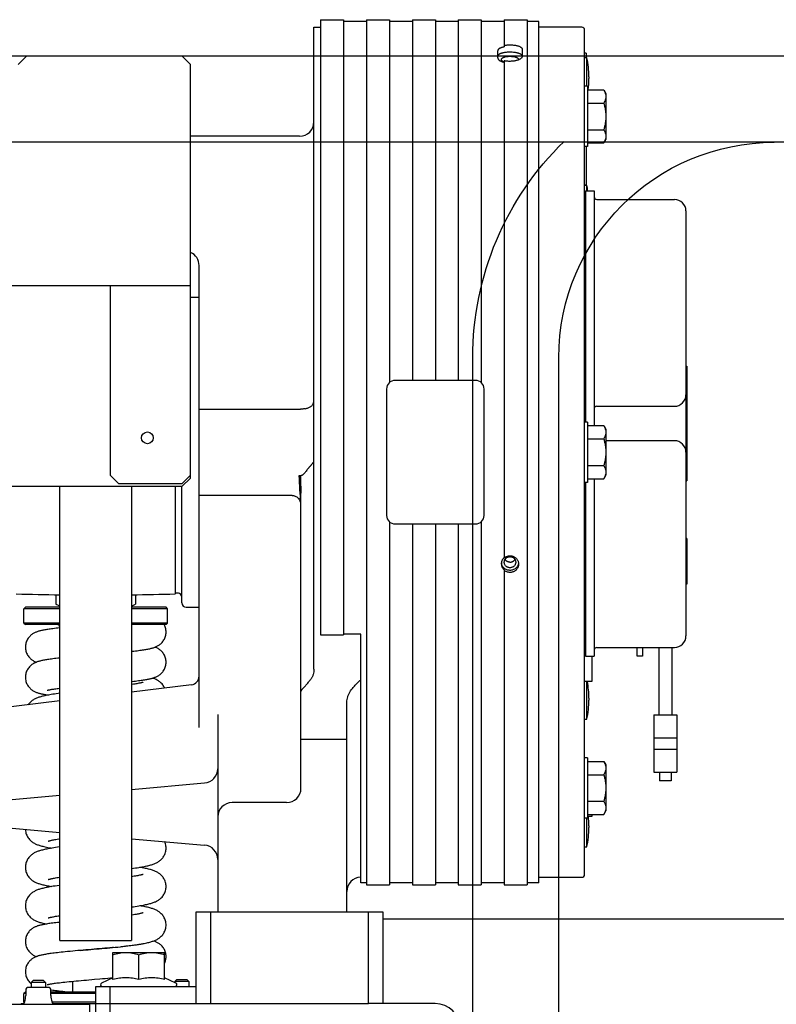
# Model space of a CAD drawing. Units: inches. Extents: x 372 to 6987, y 547 to 5225.
# Drawn here: x 5117 to 5222, y 4404 to 4541 of the extents above; entities that cross this region are included whole.
import ezdxf

# ---------------------------------------------------------------- set-up
doc = ezdxf.new("R2010")
doc.units = ezdxf.units.IN
doc.header["$MEASUREMENT"] = 0

# ---------------------------------------------------------------- blocks, each defined once
blk = doc.blocks.new('2_6T_WOSAF_1300_FR')
for p, q in [((206, 218.93), (206, 442.5)), ((206, 442.5), (208.3, 442.5)), ((208.3, 445.1), (208.3, 230.85)), ((208.3, 445.1), (216.3, 445.1)), ((216.3, 445.1), (216.3, 230.85)), ((224.3, 444.5), (216.3, 444.5)), ((224.3, 445.1), (224.3, 143.9)), ((224.3, 445.1), (232.3, 445.1)), ((232.3, 445.1), (232.3, 318.74)), ((240.3, 444.5), (232.3, 444.5)), ((240.3, 445.1), (240.3, 319.5)), ((240.3, 445.1), (248.3, 445.1)), ((248.3, 445.1), (248.3, 319.5)), ((256.3, 444.5), (248.3, 444.5)), ((256.3, 445.1), (256.3, 319.5)), ((256.3, 445.1), (264.3, 445.1)), ((264.3, 445.1), (264.3, 318.74)), ((272.3, 444.5), (264.3, 444.5)), ((272.3, 445.1), (272.3, 435.6)), ((272.3, 445.1), (280.3, 445.1)), ((280.3, 445.1), (280.3, 143.9)), ((284.3, 444.5), (280.3, 444.5)), ((284.3, 144.5), (284.3, 444.5)), ((299.3, 442.5), (284.3, 442.5)), ((300.3, 147.5), (300.3, 441.5)), ((106, 432.5), (103, 429.5)), ((106, 432.5), (160, 432.5)), ((163, 429.5), (160, 432.5)), ((270.05, 431.81), (270.05, 434.29)), ((278.55, 434.85), (278.55, 432.36)), ((300.8, 433.5), (300.3, 433.5)), ((300.8, 433.5), (300.8, 431.9)), ((163, 285.5), (163, 429.5)), ((272.3, 430.81), (272.3, 257.69)), ((300.3, 431.9), (301.05, 431.9)), ((301.05, 421.91), (301.05, 431.9)), ((301.8, 425.23), (301.8, 424.57)), ((301.3, 421.91), (300.3, 421.91)), ((301.3, 421.91), (301.3, 400.91)), ((301.3, 420.65), (306.99, 420.65)), ((306.99, 420.65), (307.7, 419.41)), ((307.7, 419.41), (307.7, 403.41)), ((301.3, 416.03), (306.99, 416.03)), ((301.3, 406.79), (306.99, 406.79)), ((201, 404.5), (163, 404.5)), ((301.3, 402.18), (306.99, 402.18)), ((306.99, 402.18), (307.7, 403.41)), ((301.3, 400.91), (300.3, 400.91)), ((300.8, 400.91), (300.8, 387.5)), ((300.8, 387.5), (300.3, 387.5)), ((300.3, 387.47), (301.05, 387.47)), ((301.05, 385.5), (301.05, 387.47)), ((300.6, 385.5), (300.6, 305)), ((300.6, 385.5), (303.6, 385.5)), ((303.6, 385.5), (303.6, 303.74)), ((304.6, 382.5), (331.6, 382.5)), ((335.6, 378.5), (335.6, 230.5)), ((300.3, 373.47), (300.6, 373.47)), ((166, 198.61), (166, 359.5)), ((-163, 352.5), (163, 352.5)), ((135, 352.5), (135, 286.5)), ((163, 348.5), (166, 348.5)), ((300.3, 332.5), (300.6, 332.5)), ((335.6, 324.5), (335.9, 324.5)), ((335.9, 324.5), (335.9, 284.5)), ((262.3, 319.5), (234.3, 319.5)), ((231.3, 316.5), (231.3, 272.5)), ((265.3, 272.5), (265.3, 316.5)), ((166, 309.5), (200.37, 309.5)), ((304.6, 310.5), (331.6, 310.5)), ((301.3, 305), (300.3, 305)), ((301.3, 305), (301.3, 284)), ((301.3, 303.74), (306.99, 303.74)), ((306.99, 303.74), (307.7, 302.5)), ((307.7, 302.5), (307.7, 286.5)), ((301.3, 299.12), (306.99, 299.12)), ((331.6, 298.5), (307.7, 298.5)), ((301.3, 289.88), (306.99, 289.88)), ((135, 286.5), (138, 283.5)), ((160, 283.5), (163, 286.5)), ((160, 282.5), (163, 285.5)), ((201.5, 286.29), (200.76, 286.29)), ((201.5, 177.5), (201.5, 286.29)), ((301.3, 285.26), (306.99, 285.26)), ((303.6, 285.26), (303.6, 223.5)), ((306.99, 285.26), (307.7, 286.5)), ((160, 282.5), (-160, 282.5)), ((117.5, 124.5), (117.5, 282.5)), ((160, 283.5), (138, 283.5)), ((142.5, 282.5), (142.5, 124.5)), ((157.66, 282.5), (157.66, 245.18)), ((160, 242), (160, 282.5)), ((301.3, 284), (300.3, 284)), ((300.6, 284), (300.6, 223.5)), ((335.6, 284.5), (335.9, 284.5)), ((166, 279.5), (197.98, 279.5)), ((232.3, 270.26), (232.3, 143.9)), ((234.3, 269.5), (262.3, 269.5)), ((240.3, 269.5), (240.3, 143.9)), ((248.3, 269.5), (248.3, 143.9)), ((256.3, 269.5), (256.3, 143.9)), ((264.3, 270.26), (264.3, 143.9)), ((335.9, 264.5), (335.6, 264.5)), ((335.9, 264.5), (335.9, 248.5)), ((300.3, 258.29), (300.6, 258.29)), ((300.3, 256.5), (300.6, 256.5)), ((272.3, 253.53), (272.3, 143.9)), ((335.9, 248.5), (335.6, 248.5)), ((116.14, 244.86), (116.14, 241.57)), ((143.86, 244.86), (143.86, 241.57)), ((105.5, 240.5), (105, 240)), ((105, 235), (105, 240)), ((117.5, 240), (105, 240)), ((117.5, 240.5), (105.5, 240.5)), ((154.5, 240.5), (142.5, 240.5)), ((155, 240), (142.5, 240)), ((155, 240), (154.5, 240.5)), ((155, 235), (155, 240)), ((161.5, 240.5), (166, 240.5)), ((117.5, 235), (105, 235)), ((105, 235), (105.5, 234.5)), ((117.5, 234.5), (105.5, 234.5)), ((155, 235), (142.5, 235)), ((154.5, 234.5), (142.5, 234.5)), ((155, 235), (154.5, 234.5)), ((208.3, 230.85), (216.3, 230.85)), ((222.3, 231.11), (216.3, 231.11)), ((222.3, 144.5), (222.3, 231.11)), ((304.6, 226.5), (331.6, 226.5)), ((318.64, 223.5), (318.64, 226.5)), ((320.44, 226.5), (320.44, 223.5)), ((326.19, 226.5), (326.19, 203.05)), ((330.69, 226.5), (330.69, 203.05)), ((300.6, 224.35), (300.3, 224.35)), ((300.6, 223.5), (303.6, 223.5)), ((302.8, 223.5), (302.8, 214.65)), ((320.44, 223.5), (318.64, 223.5)), ((163.37, 213.51), (142.5, 210.95)), ((302.8, 214.65), (300.3, 214.65)), ((301.05, 201.53), (301.05, 214.65)), ((117.5, 207.88), (90, 204.5)), ((217.5, 134.5), (217.5, 207.4)), ((301.8, 208.86), (301.8, 208.21)), ((172.5, 203.13), (172.5, 134.5)), ((324.44, 203.05), (332.44, 203.05)), ((324.44, 203.05), (324.44, 183.05)), ((332.44, 203.05), (332.44, 183.05)), ((300.3, 201.53), (301.05, 201.53)), ((217.5, 194.5), (201.5, 194.5)), ((324.44, 195.05), (332.44, 195.05)), ((324.44, 191.05), (332.44, 191.05)), ((301.3, 188.09), (300.3, 188.09)), ((301.3, 188.09), (301.3, 167.09)), ((301.3, 186.82), (306.99, 186.82)), ((306.99, 186.82), (307.7, 185.59)), ((307.7, 185.59), (307.7, 169.59)), ((301.3, 182.21), (306.99, 182.21)), ((324.44, 183.05), (332.44, 183.05)), ((326.44, 183.05), (326.44, 180.05)), ((330.44, 183.05), (330.44, 180.05)), ((142.5, 177.09), (167.94, 179.32)), ((330.44, 180.05), (326.44, 180.05)), ((117.5, 174.91), (90, 172.5)), ((196.5, 172.5), (177.5, 172.5)), ((301.3, 172.97), (306.99, 172.97)), ((301.3, 168.35), (306.99, 168.35)), ((302.8, 168.35), (302.8, 167.65)), ((306.99, 168.35), (307.7, 169.59)), ((301.3, 167.09), (300.3, 167.09)), ((301.05, 157.1), (301.05, 167.09)), ((302.8, 167.65), (301.3, 167.65)), ((90, 164.5), (117.5, 162.09)), ((301.8, 164.43), (301.8, 163.77)), ((142.5, 159.91), (167.94, 157.68)), ((300.3, 157.1), (301.05, 157.1)), ((224.3, 144.5), (222.3, 144.5)), ((240.3, 144.5), (232.3, 144.5)), ((256.3, 144.5), (248.3, 144.5)), ((272.3, 144.5), (264.3, 144.5)), ((284.3, 144.5), (280.3, 144.5)), ((284.3, 146.5), (299.3, 146.5)), ((224.3, 143.9), (232.3, 143.9)), ((240.3, 143.9), (248.3, 143.9)), ((256.3, 143.9), (264.3, 143.9)), ((272.3, 143.9), (280.3, 143.9)), ((165, 102.5), (165, 134.5)), ((165, 134.5), (230, 134.5)), ((170, 134.5), (170, 102.5)), ((225, 102.5), (225, 134.5)), ((230, 134.5), (230, 102.5)), ((230, 132), (642, 132)), ((117.5, 124.5), (142.5, 124.5)), ((124.68, 121.02), (122.87, 120.86)), ((136, 110.84), (136, 120.3)), ((136, 120.3), (154, 120.3)), ((154, 110.84), (154, 120.3)), ((145, 110.84), (145, 119.5)), ((108.17, 110.52), (107.55, 109.9)), ((107.55, 109.9), (107.55, 108.14)), ((112.45, 109.9), (107.55, 109.9)), ((111.83, 110.52), (108.17, 110.52)), ((111.83, 110.52), (112.45, 109.9)), ((112.45, 109.9), (112.45, 108.14)), ((122, 106.5), (122, 110.27)), ((136, 111.49), (132.05, 109.64)), ((157.95, 109.64), (154, 111.49)), ((158.17, 110.77), (157.55, 110.15)), ((157.55, 110.15), (157.55, 109.83)), ((162.45, 110.15), (157.55, 110.15)), ((161.83, 110.77), (158.17, 110.77)), ((161.83, 110.77), (162.45, 110.15)), ((162.45, 110.15), (162.45, 108.5)), ((105.5, 106.5), (105, 106)), ((105.61, 106.5), (105.5, 106.5)), ((105.61, 107.14), (105.61, 105.3)), ((113.39, 108.14), (106.61, 108.14)), ((114.39, 105.3), (114.39, 107.14)), ((130, 106.5), (114.39, 106.5)), ((130, 98.5), (130, 108.5)), ((130, 108.5), (165, 108.5)), ((135, 98.5), (135, 108.5)), ((105.19, 103.12), (104.96, 102.52)), ((105, 103), (105, 106)), ((105.61, 106), (105, 106)), ((105.15, 103), (105, 103)), ((105, 103), (105.11, 102.89)), ((130, 106), (114.39, 106)), ((115.04, 102.52), (114.81, 103.12)), ((130, 103), (114.85, 103)), ((-128, 102.25), (128, 102.25)), ((104, 102.5), (104, 102.25)), ((104, 102.5), (104.96, 102.5)), ((115.04, 102.5), (170, 102.5)), ((128, 88.45), (128, 102.25)), ((170, 102.5), (225, 102.5)), ((248.2, 102.5), (225, 102.5))]:
    blk.add_line(p, q)
for points in [[(117.5, 233.33), (117.4, 233.32), (116.77, 233.25), (116.18, 233.18), (115.63, 233.11), (115.11, 233.05), (114.62, 232.98), (114.17, 232.92), (113.73, 232.86), (113.33, 232.8), (112.95, 232.74), (112.59, 232.68), (112.25, 232.62), (111.93, 232.56), (111.62, 232.5), (111.34, 232.44), (111.06, 232.38), (110.8, 232.32), (110.55, 232.26), (110.31, 232.2), (110.07, 232.13), (109.84, 232.05), (109.6, 231.98), (109.37, 231.89), (109.14, 231.8), (108.92, 231.7), (108.69, 231.59), (108.47, 231.48), (108.24, 231.35), (108.01, 231.21), (107.79, 231.05), (107.56, 230.87), (107.33, 230.68), (107.11, 230.47), (106.89, 230.23), (106.67, 229.97), (106.46, 229.69), (106.26, 229.39), (106.09, 229.07), (105.93, 228.74), (105.8, 228.4), (105.69, 228.05), (105.61, 227.69), (105.55, 227.33), (105.51, 226.96), (105.5, 226.62)], [(154.5, 231.87), (154.49, 232.21), (154.45, 232.58), (154.39, 232.94), (154.31, 233.3), (154.2, 233.65), (154.07, 233.99), (153.91, 234.32), (153.82, 234.5)], [(142.5, 225.17), (142.58, 225.18), (143.23, 225.25), (143.83, 225.32), (144.39, 225.39), (144.92, 225.46), (145.42, 225.52), (145.89, 225.59), (146.33, 225.65), (146.75, 225.71), (147.14, 225.77), (147.51, 225.84), (147.85, 225.9), (148.18, 225.96), (148.49, 226.02), (148.79, 226.08), (149.07, 226.15), (149.34, 226.21), (149.61, 226.28), (149.86, 226.35), (150.11, 226.43), (150.36, 226.51), (150.6, 226.6), (150.84, 226.69), (151.07, 226.79), (151.31, 226.9), (151.53, 227.02), (151.76, 227.15), (151.98, 227.29), (152.21, 227.45), (152.43, 227.62), (152.66, 227.82), (152.89, 228.03), (153.12, 228.27), (153.33, 228.53), (153.54, 228.81), (153.73, 229.11), (153.91, 229.43), (154.07, 229.76), (154.2, 230.1), (154.31, 230.45), (154.39, 230.8), (154.45, 231.17), (154.49, 231.53), (154.5, 231.87)], [(105.5, 226.62), (105.51, 226.29), (105.55, 225.92), (105.61, 225.56), (105.69, 225.2), (105.8, 224.85), (105.93, 224.51), (106.09, 224.18), (106.26, 223.86), (106.46, 223.56), (106.67, 223.28), (106.88, 223.02), (107.11, 222.78), (107.33, 222.57), (107.56, 222.38), (107.78, 222.21), (108.01, 222.05), (108.24, 221.91), (108.46, 221.78), (108.68, 221.66), (108.91, 221.55), (109.14, 221.45), (109.33, 221.37)], [(154.5, 221.37), (154.49, 221.71), (154.45, 222.08), (154.39, 222.44), (154.31, 222.8), (154.2, 223.15), (154.07, 223.49), (153.91, 223.82), (153.74, 224.13), (153.54, 224.44), (153.34, 224.72), (153.12, 224.98), (152.9, 225.21), (152.67, 225.43), (152.45, 225.62), (152.22, 225.79), (151.99, 225.95), (151.77, 226.09), (151.54, 226.22), (151.32, 226.34), (151.09, 226.45), (150.87, 226.55), (150.67, 226.63)], [(117.5, 222.83), (117.41, 222.82), (116.76, 222.75), (116.16, 222.68), (115.6, 222.61), (115.07, 222.54), (114.57, 222.48), (114.1, 222.41), (113.66, 222.35), (113.25, 222.29), (112.86, 222.23), (112.49, 222.16), (112.14, 222.1), (111.82, 222.04), (111.51, 221.98), (111.21, 221.92), (110.93, 221.85), (110.65, 221.79), (110.39, 221.72), (110.14, 221.65), (109.89, 221.57), (109.64, 221.49), (109.4, 221.4), (109.16, 221.31), (108.92, 221.21), (108.69, 221.09), (108.46, 220.98), (108.24, 220.85), (108.02, 220.71), (107.79, 220.55), (107.56, 220.38), (107.34, 220.18), (107.11, 219.97), (106.88, 219.73), (106.67, 219.47), (106.46, 219.19), (106.26, 218.89), (106.09, 218.57), (105.93, 218.24), (105.8, 217.9), (105.69, 217.55), (105.61, 217.19), (105.55, 216.83), (105.51, 216.46), (105.5, 216.12)], [(142.5, 214.67), (142.59, 214.68), (143.22, 214.75), (143.82, 214.82), (144.37, 214.89), (144.88, 214.95), (145.37, 215.01), (145.83, 215.08), (146.26, 215.14), (146.67, 215.2), (147.05, 215.26), (147.41, 215.32), (147.75, 215.38), (148.07, 215.44), (148.37, 215.5), (148.66, 215.56), (148.94, 215.62), (149.2, 215.68), (149.45, 215.74), (149.69, 215.8), (149.93, 215.87), (150.16, 215.94), (150.4, 216.02), (150.63, 216.11), (150.86, 216.2), (151.08, 216.3), (151.31, 216.41), (151.53, 216.52), (151.76, 216.65), (151.99, 216.79), (152.21, 216.95), (152.44, 217.13), (152.66, 217.32), (152.89, 217.53), (153.11, 217.77), (153.33, 218.03), (153.54, 218.31), (153.73, 218.61), (153.91, 218.93), (154.07, 219.26), (154.2, 219.6), (154.31, 219.95), (154.39, 220.3), (154.45, 220.67), (154.49, 221.03), (154.5, 221.37)], [(105.5, 216.12), (105.51, 215.78), (105.55, 215.42), (105.61, 215.06), (105.69, 214.7), (105.8, 214.35), (105.93, 214.01), (106.09, 213.68), (106.26, 213.36), (106.46, 213.06), (106.67, 212.78), (106.89, 212.52), (107.11, 212.28), (107.33, 212.07), (107.56, 211.88), (107.78, 211.7), (108.01, 211.55), (108.24, 211.4), (108.46, 211.28), (108.69, 211.16), (108.91, 211.05), (109.14, 210.95), (109.37, 210.86), (109.6, 210.77), (109.83, 210.7), (110.06, 210.62), (110.3, 210.56), (110.54, 210.49), (110.79, 210.43), (111.05, 210.37), (111.32, 210.31), (111.6, 210.25), (111.9, 210.19), (112.21, 210.14), (112.54, 210.08), (112.89, 210.02), (113.25, 209.96), (113.46, 209.93)], [(146.55, 214.4), (146.55, 214.4), (146.55, 214.4), (146.52, 214.39), (146.47, 214.37), (146.4, 214.35), (146.31, 214.32), (146.2, 214.29), (146.06, 214.26), (145.9, 214.22), (145.72, 214.17), (145.5, 214.12), (145.26, 214.07), (144.98, 214.02), (144.68, 213.96), (144.34, 213.89), (143.97, 213.83), (143.57, 213.76), (143.13, 213.69), (142.66, 213.61), (142.5, 213.59)], [(154.03, 212.36), (153.89, 212.66), (153.72, 212.96), (153.53, 213.26), (153.32, 213.55), (153.09, 213.83), (152.84, 214.09), (152.59, 214.32), (152.34, 214.53), (152.1, 214.71), (151.86, 214.87), (151.62, 215.03), (151.37, 215.17), (151.11, 215.3), (150.85, 215.43), (150.59, 215.54), (150.31, 215.65), (150.04, 215.75), (149.8, 215.83)], [(117.5, 210.57), (116.88, 210.49), (116.22, 210.39), (115.6, 210.3), (115.02, 210.2), (114.48, 210.11), (113.97, 210.03), (113.5, 209.94), (113.05, 209.85), (112.62, 209.77), (112.22, 209.68), (111.84, 209.6), (111.49, 209.51), (111.15, 209.42), (110.82, 209.33), (110.52, 209.24), (110.22, 209.15), (109.94, 209.05), (109.66, 208.95), (109.39, 208.84), (109.13, 208.73), (108.87, 208.6), (108.61, 208.47), (108.36, 208.32), (108.12, 208.17), (107.89, 208.01), (107.65, 207.83), (107.4, 207.62), (107.15, 207.38), (106.9, 207.12), (106.67, 206.85), (106.46, 206.56), (106.43, 206.52)], [(113.07, 211.6), (113.07, 211.6), (113.07, 211.6), (113.1, 211.61), (113.14, 211.62), (113.2, 211.64), (113.28, 211.66), (113.38, 211.68), (113.5, 211.71), (113.65, 211.74), (113.82, 211.77), (114.01, 211.81), (114.23, 211.85), (114.47, 211.89), (114.74, 211.93), (115.03, 211.98), (115.36, 212.03), (115.71, 212.08), (116.09, 212.13), (116.51, 212.18), (116.95, 212.24), (117.44, 212.3), (117.5, 212.3)], [(105.51, 163.14), (105.51, 162.99), (105.55, 162.61), (105.61, 162.23), (105.7, 161.86), (105.82, 161.49), (105.96, 161.15), (106.11, 160.82), (106.28, 160.51), (106.47, 160.22), (106.68, 159.93), (106.91, 159.65), (107.16, 159.39), (107.41, 159.16), (107.66, 158.95), (107.9, 158.77), (108.14, 158.61), (108.38, 158.45), (108.63, 158.31), (108.89, 158.18), (109.15, 158.05), (109.41, 157.94), (109.69, 157.83), (109.96, 157.73), (110.25, 157.63), (110.55, 157.53), (110.87, 157.44), (111.21, 157.35), (111.56, 157.26), (111.95, 157.17), (112.36, 157.08), (112.8, 156.99), (113.28, 156.89), (113.81, 156.79), (114.38, 156.69), (114.73, 156.64)], [(113.45, 159.08), (113.44, 159.08), (113.45, 159.08), (113.48, 159.09), (113.54, 159.11), (113.61, 159.13), (113.7, 159.16), (113.82, 159.19), (113.96, 159.23), (114.13, 159.27), (114.32, 159.32), (114.54, 159.36), (114.79, 159.42), (115.07, 159.47), (115.39, 159.54), (115.74, 159.6), (116.14, 159.67), (116.59, 159.75), (117.09, 159.83), (117.5, 159.89)], [(154.5, 156.63), (154.49, 156.97), (154.45, 157.34), (154.39, 157.72), (154.3, 158.09), (154.18, 158.46), (154.05, 158.8), (154, 158.9)], [(117.5, 157.05), (117.35, 157.03), (116.63, 156.93), (115.98, 156.83), (115.37, 156.74), (114.81, 156.65), (114.29, 156.56), (113.8, 156.47), (113.35, 156.39), (112.91, 156.31), (112.51, 156.22), (112.12, 156.14), (111.76, 156.06), (111.41, 155.97), (111.09, 155.89), (110.77, 155.8), (110.47, 155.71), (110.18, 155.62), (109.9, 155.52), (109.63, 155.42), (109.36, 155.31), (109.1, 155.19), (108.84, 155.07), (108.59, 154.94), (108.34, 154.79), (108.1, 154.64), (107.86, 154.47), (107.63, 154.29), (107.38, 154.09), (107.14, 153.85), (106.89, 153.59), (106.66, 153.32), (106.46, 153.03), (106.27, 152.74), (106.1, 152.43), (105.95, 152.11), (105.81, 151.76), (105.7, 151.4), (105.61, 151.03), (105.55, 150.65), (105.51, 150.28), (105.5, 149.94)], [(142.5, 149.53), (143.17, 149.62), (143.84, 149.72), (144.46, 149.81), (145.04, 149.91), (145.57, 150), (146.07, 150.08), (146.54, 150.17), (146.98, 150.25), (147.39, 150.34), (147.78, 150.42), (148.15, 150.5), (148.51, 150.59), (148.84, 150.67), (149.16, 150.76), (149.46, 150.85), (149.75, 150.94), (150.04, 151.04), (150.31, 151.14), (150.59, 151.25), (150.85, 151.36), (151.12, 151.49), (151.38, 151.63), (151.63, 151.77), (151.88, 151.93), (152.12, 152.09), (152.35, 152.27), (152.6, 152.48), (152.84, 152.71), (153.09, 152.97), (153.32, 153.24), (153.53, 153.53), (153.72, 153.83), (153.89, 154.13), (154.04, 154.46), (154.18, 154.81), (154.3, 155.17), (154.39, 155.54), (154.45, 155.92), (154.49, 156.3), (154.5, 156.63)], [(105.5, 149.94), (105.51, 149.61), (105.55, 149.23), (105.61, 148.85), (105.7, 148.48), (105.82, 148.12), (105.95, 147.77), (106.11, 147.45), (106.28, 147.14), (106.47, 146.84), (106.67, 146.56), (106.91, 146.28), (107.15, 146.02), (107.41, 145.78), (107.65, 145.58), (107.89, 145.39), (108.13, 145.23), (108.37, 145.08), (108.62, 144.94), (108.87, 144.8), (109.14, 144.68), (109.4, 144.56), (109.67, 144.45), (109.95, 144.35), (110.23, 144.26), (110.53, 144.16), (110.84, 144.07), (111.17, 143.98), (111.52, 143.89), (111.88, 143.8), (112.28, 143.72), (112.69, 143.63), (113.14, 143.54), (113.61, 143.45), (114.12, 143.36), (114.66, 143.27), (114.73, 143.25)], [(146.55, 147.5), (146.56, 147.5), (146.55, 147.5), (146.51, 147.49), (146.46, 147.47), (146.39, 147.45), (146.29, 147.42), (146.18, 147.39), (146.04, 147.35), (145.87, 147.31), (145.68, 147.26), (145.46, 147.21), (145.21, 147.16), (144.93, 147.1), (144.61, 147.04), (144.25, 146.98), (143.85, 146.91), (143.41, 146.83), (142.91, 146.75), (142.5, 146.69)], [(154.5, 143.25), (154.49, 143.59), (154.45, 143.97), (154.39, 144.34), (154.3, 144.72), (154.18, 145.08), (154.04, 145.43), (153.89, 145.76), (153.72, 146.06), (153.53, 146.36), (153.32, 146.65), (153.09, 146.92), (152.84, 147.18), (152.59, 147.42), (152.34, 147.63), (152.1, 147.81), (151.86, 147.97), (151.62, 148.12), (151.37, 148.27), (151.12, 148.4), (150.85, 148.53), (150.59, 148.64), (150.32, 148.75), (150.04, 148.85), (149.75, 148.95), (149.45, 149.04), (149.13, 149.14), (148.8, 149.23), (148.44, 149.32), (148.06, 149.41), (147.65, 149.5), (147.21, 149.59), (146.73, 149.68), (146.22, 149.78), (145.65, 149.88), (145.27, 149.94)], [(113.45, 145.7), (113.45, 145.7), (113.45, 145.7), (113.48, 145.71), (113.53, 145.73), (113.6, 145.75), (113.69, 145.78), (113.8, 145.81), (113.94, 145.84), (114.1, 145.88), (114.28, 145.93), (114.49, 145.97), (114.73, 146.03), (115.01, 146.08), (115.31, 146.14), (115.65, 146.21), (116.04, 146.27), (116.47, 146.35), (116.94, 146.42), (117.48, 146.51), (117.5, 146.51)], [(117.5, 143.67), (117.28, 143.64), (116.55, 143.54), (115.86, 143.44), (115.23, 143.34), (114.65, 143.24), (114.11, 143.15), (113.61, 143.06), (113.14, 142.97), (112.7, 142.88), (112.29, 142.8), (111.91, 142.71), (111.54, 142.62), (111.2, 142.54), (110.87, 142.45), (110.56, 142.36), (110.26, 142.26), (109.98, 142.17), (109.7, 142.07), (109.42, 141.96), (109.16, 141.84), (108.89, 141.72), (108.64, 141.58), (108.39, 141.44), (108.14, 141.29), (107.91, 141.12), (107.67, 140.94), (107.42, 140.74), (107.16, 140.5), (106.92, 140.24), (106.68, 139.96), (106.47, 139.67), (106.28, 139.38), (106.11, 139.07), (105.96, 138.74), (105.82, 138.4), (105.7, 138.03), (105.61, 137.66), (105.55, 137.28), (105.51, 136.9), (105.5, 136.56)], [(142.5, 136.15), (143.11, 136.23), (143.77, 136.33), (144.39, 136.42), (144.97, 136.52), (145.51, 136.61), (146.02, 136.69), (146.5, 136.78), (146.95, 136.87), (147.38, 136.95), (147.78, 137.04), (148.15, 137.12), (148.51, 137.21), (148.85, 137.3), (149.17, 137.38), (149.48, 137.47), (149.78, 137.57), (150.06, 137.66), (150.34, 137.77), (150.61, 137.88), (150.87, 137.99), (151.13, 138.12), (151.39, 138.25), (151.64, 138.39), (151.88, 138.54), (152.11, 138.71), (152.35, 138.89), (152.6, 139.1), (152.85, 139.33), (153.1, 139.59), (153.33, 139.87), (153.54, 140.16), (153.72, 140.45), (153.89, 140.76), (154.05, 141.08), (154.18, 141.43), (154.3, 141.79), (154.39, 142.17), (154.45, 142.54), (154.49, 142.92), (154.5, 143.25)], [(105.5, 136.56), (105.51, 136.23), (105.55, 135.85), (105.61, 135.47), (105.7, 135.1), (105.82, 134.73), (105.96, 134.38), (106.11, 134.06), (106.28, 133.75), (106.47, 133.46), (106.68, 133.17), (106.92, 132.89), (107.16, 132.63), (107.42, 132.39), (107.66, 132.19), (107.9, 132.01), (108.14, 131.84), (108.38, 131.69), (108.63, 131.55), (108.89, 131.42), (109.15, 131.29), (109.42, 131.17), (109.69, 131.07), (109.97, 130.96), (110.26, 130.87), (110.56, 130.77), (110.87, 130.68), (111.2, 130.59), (111.55, 130.5), (111.92, 130.42), (112.32, 130.33), (112.74, 130.24), (112.87, 130.21)], [(146.55, 134.12), (146.55, 134.12), (146.55, 134.12), (146.52, 134.11), (146.48, 134.1), (146.41, 134.07), (146.32, 134.05), (146.21, 134.02), (146.08, 133.98), (145.92, 133.94), (145.74, 133.9), (145.53, 133.85), (145.29, 133.8), (145.03, 133.74), (144.73, 133.69), (144.39, 133.62), (144.03, 133.56), (143.63, 133.49), (143.2, 133.42), (142.73, 133.34), (142.5, 133.31)], [(154.5, 129.87), (154.49, 130.21), (154.45, 130.59), (154.39, 130.96), (154.3, 131.34), (154.18, 131.7), (154.04, 132.05), (153.89, 132.38), (153.72, 132.68), (153.53, 132.98), (153.32, 133.27), (153.09, 133.54), (152.84, 133.8), (152.59, 134.04), (152.34, 134.25), (152.1, 134.43), (151.86, 134.59), (151.62, 134.74), (151.37, 134.89), (151.12, 135.02), (150.85, 135.15), (150.59, 135.26), (150.32, 135.37), (150.04, 135.47), (149.75, 135.57), (149.45, 135.66), (149.14, 135.75), (148.81, 135.84), (148.46, 135.93), (148.09, 136.02), (147.7, 136.11), (147.27, 136.2), (146.83, 136.29), (146.35, 136.38), (145.83, 136.47), (145.28, 136.56), (145.27, 136.57)], [(117.5, 130.82), (117.27, 130.79), (116.66, 130.72), (116.07, 130.66), (115.53, 130.59), (115.01, 130.52), (114.53, 130.46), (114.07, 130.4), (113.64, 130.33), (113.23, 130.27), (112.85, 130.21), (112.49, 130.15), (112.15, 130.09), (111.83, 130.03), (111.52, 129.97), (111.24, 129.91), (110.97, 129.85), (110.71, 129.79), (110.46, 129.73), (110.22, 129.66), (109.99, 129.59), (109.77, 129.52), (109.55, 129.45), (109.33, 129.37), (109.11, 129.28), (108.89, 129.18), (108.68, 129.08), (108.46, 128.96), (108.24, 128.84), (108.02, 128.7), (107.8, 128.54), (107.57, 128.37), (107.34, 128.17), (107.1, 127.95), (106.87, 127.7), (106.64, 127.43), (106.44, 127.15), (106.26, 126.86), (106.09, 126.56), (105.94, 126.24), (105.81, 125.9), (105.7, 125.54), (105.61, 125.17), (105.55, 124.81), (105.51, 124.44), (105.5, 124.11)], [(113.45, 132.32), (113.45, 132.32), (113.45, 132.32), (113.48, 132.33), (113.53, 132.35), (113.6, 132.37), (113.69, 132.4), (113.8, 132.43), (113.94, 132.46), (114.1, 132.5), (114.28, 132.55), (114.5, 132.6), (114.74, 132.65), (115.02, 132.7), (115.32, 132.76), (115.66, 132.83), (116.03, 132.89), (116.43, 132.96), (116.87, 133.03), (117.34, 133.11), (117.5, 133.13)], [(138.59, 122.26), (139.46, 122.37), (140.34, 122.48), (141.19, 122.59), (142.01, 122.7), (142.79, 122.81), (143.53, 122.91), (144.21, 123.01), (144.83, 123.11), (145.41, 123.21), (145.95, 123.3), (146.44, 123.39), (146.91, 123.48), (147.34, 123.57), (147.75, 123.65), (148.13, 123.74), (148.49, 123.82), (148.83, 123.91), (149.16, 124), (149.47, 124.09), (149.76, 124.18), (150.05, 124.28), (150.32, 124.38), (150.59, 124.49), (150.86, 124.61), (151.12, 124.73), (151.38, 124.87), (151.63, 125.01), (151.87, 125.16), (152.1, 125.32), (152.34, 125.5), (152.59, 125.71), (152.84, 125.95), (153.09, 126.21), (153.32, 126.49), (153.53, 126.77), (153.72, 127.07), (153.89, 127.38), (154.04, 127.7), (154.18, 128.05), (154.3, 128.41), (154.39, 128.78), (154.45, 129.16), (154.49, 129.54), (154.5, 129.87)], [(105.5, 124.11), (105.51, 123.78), (105.55, 123.42), (105.61, 123.05), (105.7, 122.68), (105.81, 122.32), (105.94, 121.98), (106.09, 121.66), (106.26, 121.35), (106.45, 121.06), (106.65, 120.78), (106.88, 120.52), (107.11, 120.27), (107.35, 120.05), (107.59, 119.85), (107.81, 119.67), (108.04, 119.52), (108.26, 119.38), (108.48, 119.26), (108.69, 119.14), (108.91, 119.04), (109.13, 118.94), (109.33, 118.86)], [(154.5, 118.86), (154.49, 119.19), (154.45, 119.56), (154.39, 119.93), (154.3, 120.29), (154.19, 120.65), (154.06, 120.99), (153.91, 121.31), (153.74, 121.62), (153.56, 121.91), (153.35, 122.19), (153.13, 122.45), (152.9, 122.7), (152.66, 122.92), (152.42, 123.12), (152.2, 123.3), (151.97, 123.45), (151.75, 123.59), (151.53, 123.71), (151.32, 123.83), (151.1, 123.93), (150.88, 124.03), (150.66, 124.12), (150.44, 124.2), (150.22, 124.28), (150.12, 124.31)], [(122.87, 120.86), (121.97, 120.77), (121.07, 120.69), (120.2, 120.6), (119.38, 120.52), (118.62, 120.44), (117.92, 120.37), (117.26, 120.29), (116.65, 120.22), (116.06, 120.15), (115.52, 120.09), (115, 120.02), (114.52, 119.96), (114.06, 119.89), (113.63, 119.83), (113.22, 119.77), (112.84, 119.71), (112.48, 119.65), (112.14, 119.59), (111.82, 119.53), (111.52, 119.47), (111.23, 119.41), (110.96, 119.35), (110.7, 119.29), (110.46, 119.22), (110.22, 119.16), (109.99, 119.09), (109.77, 119.02), (109.55, 118.95), (109.33, 118.86), (109.11, 118.77), (108.89, 118.68), (108.67, 118.57), (108.46, 118.46), (108.24, 118.33), (108.02, 118.2), (107.8, 118.04), (107.57, 117.87), (107.34, 117.67), (107.1, 117.44), (106.86, 117.2), (106.64, 116.93), (106.44, 116.65), (106.26, 116.36), (106.09, 116.06), (105.94, 115.73), (105.81, 115.39), (105.69, 115.04), (105.61, 114.67), (105.55, 114.31), (105.51, 113.94), (105.5, 113.61)], [(136.2, 122.04), (135.84, 122), (134.96, 121.92), (134.06, 121.84), (133.15, 121.76), (132.23, 121.68), (131.3, 121.6), (130.36, 121.52), (129.41, 121.44), (128.47, 121.35), (127.52, 121.27), (126.58, 121.19), (125.64, 121.11), (124.7, 121.02), (123.78, 120.94)], [(124.68, 121.02), (125.58, 121.1), (126.49, 121.18), (127.41, 121.26), (128.34, 121.35), (129.28, 121.43), (130.22, 121.51), (131.17, 121.59), (132.12, 121.68), (133.07, 121.76), (134.01, 121.84), (134.95, 121.92), (135.88, 122.01)], [(135.88, 122.01), (136.8, 122.09), (137.7, 122.18), (138.57, 122.26)], [(146.92, 123.38), (146.92, 123.38), (146.92, 123.38), (146.9, 123.38), (146.86, 123.36), (146.8, 123.35), (146.72, 123.33), (146.62, 123.31), (146.51, 123.28), (146.37, 123.25), (146.21, 123.22), (146.03, 123.18), (145.82, 123.15), (145.59, 123.11), (145.33, 123.07), (145.05, 123.02), (144.73, 122.97), (144.39, 122.93), (144.02, 122.87), (143.62, 122.82), (143.18, 122.77), (142.72, 122.71), (142.22, 122.65), (141.68, 122.59), (141.11, 122.52), (140.49, 122.46), (139.84, 122.39), (139.13, 122.32), (138.81, 122.29)], [(154, 116.61), (154.06, 116.74), (154.19, 117.08), (154.3, 117.43), (154.39, 117.8), (154.45, 118.17), (154.49, 118.54), (154.5, 118.86)], [(105.5, 113.61), (105.51, 113.28), (105.55, 112.92), (105.61, 112.54), (105.7, 112.18), (105.81, 111.82), (105.95, 111.48), (106.1, 111.16), (106.27, 110.85), (106.45, 110.56), (106.66, 110.28), (106.88, 110.01), (107.12, 109.76), (107.36, 109.54), (107.55, 109.38)], [(113.08, 109.09), (113.08, 109.09), (113.08, 109.1), (113.1, 109.1), (113.14, 109.11), (113.2, 109.13), (113.28, 109.15), (113.38, 109.17), (113.5, 109.2), (113.65, 109.23), (113.82, 109.26), (114.01, 109.3), (114.22, 109.34), (114.45, 109.38), (114.71, 109.42), (115, 109.46), (115.32, 109.51), (115.66, 109.56), (116.04, 109.61), (116.45, 109.67), (116.91, 109.72), (117.4, 109.78), (117.95, 109.85), (118.56, 109.92), (119.23, 109.99), (119.95, 110.07), (120.72, 110.14), (121.52, 110.22), (122.34, 110.3), (123.18, 110.38), (124.04, 110.46), (124.92, 110.54), (125.82, 110.62), (126.73, 110.71), (127.65, 110.79), (128.59, 110.87), (129.53, 110.95), (131.42, 111.11)], [(131.42, 111.11), (132.36, 111.2), (133.31, 111.28), (134.25, 111.36), (135.18, 111.45), (136, 111.52)], [(114.38, 107.29), (114.53, 107.27), (115, 107.21), (115.51, 107.14), (116.04, 107.08), (116.61, 107.01), (117.22, 106.94), (117.86, 106.87), (118.55, 106.79), (119.29, 106.72), (120.07, 106.64), (120.89, 106.56), (121.51, 106.5)]]:
    blk.add_lwpolyline(points)
blk.add_circle((148, 299.5), 2.05)
for centre, radius, start, end in [((299.3, 441.5), 1, 0, 90), ((271.8, 425.23), 30, 0, 12.8538), ((271.8, 424.57), 30, 352.4862, 0), ((201, 409.5), 5, 270, 0), ((271.8, 380.79), 30, 9.0263, 12.8538), ((304.6, 383.5), 1, 182.0695, 270), ((331.6, 378.5), 4, 0, 90), ((161, 359.5), 5, 0, 66.4197), ((234.3, 316.5), 3, 90, 180), ((262.3, 316.5), 3, 0, 90), ((203, 312.5), 3, 344.0417, 0), ((331.6, 314.5), 4, 270, 0), ((200.37, 405.81), 96.31, 269.9998, 270.5983), ((304.6, 309.5), 1, 90, 180), ((331.6, 294.5), 4, 0, 90), ((234.3, 272.5), 3, 180, 270), ((262.3, 272.5), 3, 270, 0), ((130, 1144.75), 900, 268.23859, 269.2042), ((130, 1144.75), 900, 270.7958, 271.76141), ((158.5, 243.93), 1.5, 0, 123.8836), ((121.68, 251.14), 11.06, 239.9352, 242.825), ((120.86, 249.53), 9.25, 242.7751, 246.1332), ((120.36, 248.38), 8, 246.1125, 249.0401), ((139.58, 248.54), 8.16, 290.9902, 293.8572), ((139.02, 249.78), 9.52, 293.9152, 297.1766), ((138.15, 251.44), 11.4, 297.2185, 300.0213), ((161.5, 242), 1.5, 180, 270), ((116.5, 233.5), 1, 0, 90), ((331.6, 230.5), 4, 270, 0), ((304.6, 225.5), 1, 90, 180), ((163, 216.49), 3, 277, 0), ((271.8, 208.86), 30, 0, 11.1305), ((271.8, 208.21), 30, 347.1462, 0), ((167.5, 184.3), 5, 275, 0), ((196.5, 177.5), 5, 270, 0), ((177.5, 167.5), 5, 90, 180), ((271.8, 164.43), 30, 0, 6.1692), ((271.8, 163.77), 30, 347.1462, 0), ((167.5, 152.7), 5, 0, 85), ((299.3, 147.5), 1, 270, 0), ((222.5, 141.5), 5, 92.2924, 180), ((153.5, 110), 11.5, 352.476, 0), ((106.61, 107.14), 1, 90, 180), ((113.39, 107.14), 1, 0, 90), ((132.3, 109.1), 0.6, 115, 270), ((157.7, 109.1), 0.6, 270, 65), ((99.61, 105.3), 6, 338.6631, 0), ((120.39, 105.3), 6, 180, 201.3369), ((105.15, 102.45), 0.2, 158.6631, 270), ((114.85, 102.45), 0.2, 270, 21.3369), ((248.2, 93.7), 8.8, 0, 90)]:
    blk.add_arc(centre, radius, start, end)
for points, start_tangent, end_tangent in [([(272.3, 435.6), (271.81, 435.5), (271.37, 435.37), (271.17, 435.3), (270.98, 435.23), (270.66, 435.06), (270.52, 434.98), (270.4, 434.89), (270.29, 434.79), (270.2, 434.69), (270.14, 434.6), (270.09, 434.49), (270.06, 434.39), (270.05, 434.29)], (-0.984096, -0.17764), (0, -1)), ([(272.3, 436.16), (272.8, 436.24), (273.32, 436.3), (273.86, 436.33), (274.41, 436.33), (274.95, 436.32), (275.49, 436.28), (276, 436.21), (276.49, 436.13), (276.94, 436.02), (277.34, 435.9), (277.7, 435.75), (278, 435.59), (278.12, 435.51), (278.24, 435.42), (278.33, 435.33), (278.41, 435.24), (278.47, 435.14), (278.52, 435.04), (278.54, 434.95), (278.55, 434.85)], (0.983971, 0.178328), (0, -1)), ([(270.05, 432.42), (270.05, 432.5), (270.07, 432.57), (270.1, 432.65), (270.13, 432.72), (270.24, 432.86), (270.38, 433), (270.56, 433.13), (270.78, 433.25), (271.03, 433.37), (271.31, 433.47), (271.62, 433.57), (271.95, 433.65), (272.31, 433.72), (272.69, 433.78), (273.48, 433.86), (274.3, 433.89), (275.12, 433.86), (275.91, 433.78), (276.29, 433.72), (276.65, 433.65), (276.98, 433.57), (277.29, 433.47), (277.57, 433.37), (277.82, 433.25), (278.04, 433.13), (278.22, 433), (278.36, 432.86), (278.47, 432.72), (278.5, 432.65), (278.53, 432.57), (278.55, 432.5), (278.55, 432.42)], (0, 1), (0, -1)), ([(271.3, 431.23), (271.31, 431.35), (271.36, 431.46), (271.43, 431.57), (271.53, 431.67), (271.65, 431.77), (271.81, 431.86), (271.98, 431.95), (272.18, 432.03), (272.4, 432.1), (272.63, 432.17), (273.15, 432.27), (273.71, 432.33), (274.3, 432.35)], (0, 1), (1, 0)), ([(278.55, 432.36), (278.54, 432.25), (278.52, 432.14), (278.47, 432.03), (278.41, 431.92), (278.33, 431.81), (278.24, 431.71), (278.12, 431.6), (278, 431.5), (277.7, 431.31), (277.34, 431.14), (276.94, 430.98), (276.49, 430.85), (276, 430.75), (275.49, 430.67), (274.95, 430.62), (274.41, 430.59), (273.86, 430.6), (273.32, 430.64), (272.8, 430.71), (272.3, 430.81)], (0, -1), (-0.9752, 0.221326)), ([(274.3, 432.35), (274.89, 432.33), (275.45, 432.27), (275.97, 432.17), (276.2, 432.1), (276.42, 432.03), (276.62, 431.95), (276.79, 431.86), (276.95, 431.77), (277.07, 431.67), (277.17, 431.57), (277.24, 431.46), (277.29, 431.35), (277.3, 431.23)], (1, 0), (0, -1)), ([(270.05, 431.81), (270.06, 431.7), (270.09, 431.58), (270.14, 431.47), (270.2, 431.35), (270.29, 431.24), (270.4, 431.13), (270.52, 431.02), (270.66, 430.92), (270.98, 430.72), (271.37, 430.55), (271.81, 430.39), (272.3, 430.26)], (0, -1), (0.97539, -0.220487)), ([(272.3, 430.36), (272.08, 430.45), (271.88, 430.55), (271.7, 430.65), (271.56, 430.76), (271.45, 430.88), (271.37, 430.99), (271.32, 431.11), (271.3, 431.23)], (-0.942432, 0.334399), (0, 1)), ([(277.3, 431.23), (277.3, 431.2), (277.28, 431.11)], (0, -1), (-0.264816, -0.964299)), ([(306.99, 420.65), (307.28, 420.08), (307.51, 419.51), (307.65, 418.93), (307.69, 418.63), (307.7, 418.34)], (0.5, -0.866025), (0, -1)), ([(307.7, 418.34), (307.69, 418.05), (307.65, 417.76), (307.51, 417.17), (307.28, 416.6), (306.99, 416.03)], (0, -1), (-0.5, -0.866025)), ([(306.99, 416.03), (307.28, 414.9), (307.51, 413.75), (307.65, 412.58), (307.7, 411.41)], (0.27735, -0.960769), (0, -1)), ([(307.7, 411.41), (307.65, 410.24), (307.51, 409.08), (307.28, 407.93), (306.99, 406.79)], (0, -1), (-0.27735, -0.960769)), ([(306.99, 406.79), (307.28, 406.23), (307.51, 405.65), (307.65, 405.07), (307.69, 404.78), (307.7, 404.49)], (0.5, -0.866025), (0, -1)), ([(307.7, 404.49), (307.69, 404.19), (307.65, 403.9), (307.51, 403.32), (307.28, 402.74), (306.99, 402.18)], (0, -1), (-0.5, -0.866025)), ([(203, 309.65), (202.6, 309.58), (202.19, 309.54), (201.79, 309.51), (201.38, 309.51)], (-0.975514, -0.219937), (-0.999946, -0.010434)), ([(203, 309.65), (203.53, 309.79), (204.03, 309.97), (204.49, 310.19), (204.9, 310.43), (205.25, 310.7), (205.53, 311), (205.64, 311.15), (205.74, 311.32), (205.82, 311.49), (205.88, 311.68)], (0.975514, 0.219937), (0.275031, 0.961435)), ([(306.99, 303.74), (307.28, 303.17), (307.51, 302.6), (307.65, 302.01), (307.69, 301.72), (307.7, 301.43)], (0.5, -0.866025), (0, -1)), ([(307.7, 301.43), (307.69, 301.14), (307.65, 300.84), (307.51, 300.26), (307.28, 299.69), (306.99, 299.12)], (0, -1), (-0.5, -0.866025)), ([(306.99, 299.12), (307.28, 297.98), (307.51, 296.83), (307.65, 295.67), (307.7, 294.5)], (0.27735, -0.960769), (0, -1)), ([(307.7, 294.5), (307.65, 293.33), (307.51, 292.17), (307.28, 291.02), (306.99, 289.88)], (0, -1), (-0.27735, -0.960769)), ([(205.7, 290.77), (205.69, 290.76), (205.68, 290.76), (205.66, 290.75), (205.65, 290.74), (205.62, 290.71), (205.59, 290.69), (205.53, 290.62), (205.46, 290.55), (205.39, 290.47), (205.32, 290.38), (205.16, 290.19), (205, 289.99), (204.83, 289.79), (204.65, 289.57), (204.47, 289.36), (204.28, 289.13), (204.09, 288.9), (203.7, 288.44), (203.31, 287.95), (202.93, 287.46)], (-0.926611, -0.376021), (-0.595104, -0.803649)), ([(205.7, 290.77), (205.83, 290.83), (205.88, 290.86), (205.93, 290.89), (205.96, 290.92), (205.98, 290.95), (206, 290.98), (206, 291.01)], (0.929266, 0.369412), (0, 1)), ([(306.99, 289.88), (307.28, 289.31), (307.51, 288.74), (307.65, 288.16), (307.69, 287.86), (307.7, 287.57)], (0.5, -0.866025), (0, -1)), ([(200.76, 286.29), (201.03, 281.47), (201.31, 276.64)], (0.050255, -0.998736), (0.050156, -0.998741)), ([(200.76, 286.29), (201.08, 284.8), (201.31, 283.3), (201.45, 281.79), (201.5, 280.27)], (0.243043, -0.970016), (0, -1)), ([(202.93, 287.46), (202.64, 287.09), (202.3, 286.76), (202.12, 286.62), (201.93, 286.48), (201.72, 286.37), (201.5, 286.29)], (-0.595105, -0.803648), (-0.951452, -0.307799)), ([(307.7, 287.57), (307.69, 287.28), (307.65, 286.99), (307.51, 286.4), (307.28, 285.83), (306.99, 285.26)], (0, -1), (-0.5, -0.866025)), ([(197.98, 279.5), (198.28, 279.49), (198.58, 279.46), (198.88, 279.41), (199.18, 279.33), (199.74, 279.09), (200.24, 278.75), (200.67, 278.32), (201, 277.81), (201.21, 277.24), (201.31, 276.64)], (1, 0), (0.050156, -0.998741)), ([(272.3, 257.83), (272.08, 257.62), (271.88, 257.38), (271.71, 257.13), (271.56, 256.86), (271.45, 256.57), (271.37, 256.28), (271.32, 255.98), (271.3, 255.68)], (-0.757024, -0.653387), (0, -1)), ([(272.3, 257.69), (272.64, 257.94), (273.02, 258.15), (273.42, 258.3), (273.84, 258.39), (274.27, 258.43), (274.7, 258.4), (275.12, 258.32), (275.52, 258.17), (275.9, 257.98), (276.25, 257.73), (276.56, 257.43), (276.82, 257.1), (277.02, 256.73), (277.18, 256.34), (277.27, 255.94), (277.3, 255.52)], (0.755732, 0.654881), (0, -1)), ([(272.3, 256.19), (272.34, 256.57), (272.45, 256.93), (272.64, 257.27), (272.75, 257.42), (272.89, 257.56), (273.19, 257.8), (273.53, 257.98), (273.72, 258.05), (273.91, 258.09), (274.3, 258.13)], (0, 1), (1, 0)), ([(274.3, 256.2), (274.04, 256.22), (273.78, 256.27), (273.54, 256.35), (273.3, 256.46), (273.09, 256.6), (272.89, 256.77), (272.72, 256.96), (272.57, 257.17)], (-1, 0), (-0.515311, 0.857003)), ([(274.3, 258.13), (274.69, 258.09), (274.88, 258.05), (275.07, 257.98), (275.41, 257.8), (275.71, 257.56), (275.85, 257.42), (275.96, 257.27), (276.15, 256.93), (276.26, 256.57), (276.3, 256.19)], (1, 0), (0, -1)), ([(274.3, 256.2), (274.56, 256.22), (274.82, 256.27), (275.06, 256.35), (275.3, 256.46), (275.51, 256.6), (275.71, 256.77), (275.88, 256.96), (276.03, 257.17)], (1, 0), (0.515311, 0.857003)), ([(271.3, 255.68), (271.32, 255.37), (271.36, 255.07), (271.45, 254.78), (271.56, 254.5), (271.71, 254.23), (271.88, 253.98), (272.08, 253.74), (272.3, 253.53)], (0, -1), (0.759389, -0.650636)), ([(277.28, 255.86), (277.24, 255.6), (277.16, 255.35), (277.07, 255.1), (276.95, 254.86), (276.65, 254.43), (276.47, 254.23), (276.27, 254.05), (275.83, 253.75), (275.33, 253.53), (274.8, 253.39), (274.26, 253.36), (273.72, 253.41), (273.2, 253.55), (272.71, 253.79), (272.27, 254.1), (272.08, 254.29), (271.9, 254.49), (271.75, 254.7), (271.61, 254.93), (271.41, 255.42), (271.35, 255.68), (271.31, 255.94)], (-0.120657, -0.992694), (-0.091998, 0.995759)), ([(274.3, 254.27), (273.91, 254.3), (273.53, 254.41), (273.19, 254.59), (272.89, 254.83), (272.64, 255.12), (272.45, 255.46), (272.34, 255.82), (272.3, 256.19)], (-1, 0), (0, 1)), ([(277.3, 255.52), (277.27, 255.11), (277.18, 254.7), (277.02, 254.31), (276.82, 253.95), (276.56, 253.62), (276.25, 253.33), (275.9, 253.08), (275.53, 252.88), (275.12, 252.74), (274.7, 252.66), (274.27, 252.63), (273.84, 252.67), (273.42, 252.76), (273.02, 252.91), (272.64, 253.11), (272.3, 253.37)], (0, -1), (-0.758104, 0.652133)), ([(276.3, 256.19), (276.26, 255.82), (276.15, 255.46), (275.96, 255.12), (275.71, 254.83), (275.41, 254.59), (275.07, 254.41), (274.69, 254.3), (274.3, 254.27)], (0, -1), (-1, 0)), ([(206, 218.93), (205.93, 217.99), (205.73, 217.08), (205.57, 216.64), (205.38, 216.21), (205.14, 215.79), (204.87, 215.39)], (0, -1), (-0.596974, -0.802261)), ([(201.5, 211.16), (201.51, 211.24), (201.53, 211.33), (201.56, 211.4), (201.6, 211.48), (201.69, 211.62), (201.79, 211.76), (201.9, 211.9), (202.01, 212.03), (202.13, 212.16), (202.24, 212.29), (202.48, 212.55), (202.71, 212.81), (202.94, 213.07), (203.17, 213.33), (203.63, 213.85), (204.07, 214.37), (204.49, 214.88), (204.87, 215.39)], (0, 1), (0.596974, 0.802261)), ([(218.61, 211.16), (219, 211.72), (219.42, 212.27), (219.87, 212.81), (220.34, 213.33), (221.31, 214.32), (222.3, 215.22)], (0.554789, 0.831991), (0.761206, 0.64851)), ([(217.5, 207.4), (217.57, 208.38), (217.77, 209.35), (218.12, 210.29), (218.61, 211.16)], (0, 1), (0.554789, 0.831991)), ([(306.99, 186.82), (307.28, 186.26), (307.51, 185.68), (307.65, 185.1), (307.69, 184.81), (307.7, 184.51)], (0.5, -0.866025), (0, -1)), ([(307.7, 184.51), (307.69, 184.22), (307.65, 183.93), (307.51, 183.35), (307.28, 182.77), (306.99, 182.21)], (0, -1), (-0.5, -0.866025)), ([(306.99, 182.21), (307.28, 181.07), (307.51, 179.92), (307.65, 178.76), (307.7, 177.59)], (0.27735, -0.960769), (0, -1)), ([(307.7, 177.59), (307.65, 176.42), (307.51, 175.25), (307.28, 174.1), (306.99, 172.97)], (0, -1), (-0.27735, -0.960769)), ([(306.99, 172.97), (307.28, 172.4), (307.51, 171.83), (307.65, 171.24), (307.69, 170.95), (307.7, 170.66)], (0.5, -0.866025), (0, -1)), ([(307.7, 170.66), (307.69, 170.37), (307.65, 170.07), (307.51, 169.49), (307.28, 168.92), (306.99, 168.35)], (0, -1), (-0.5, -0.866025)), ([(136, 119.5), (138.23, 120.08), (139.36, 120.24), (140.5, 120.3)], (0.948683, 0.316228), (1, 0)), ([(140.5, 120.3), (141.64, 120.24), (142.77, 120.08), (145, 119.5)], (1, 0), (0.948683, -0.316228)), ([(145, 119.5), (147.23, 120.08), (148.36, 120.24), (149.5, 120.3)], (0.948683, 0.316228), (1, 0)), ([(149.5, 120.3), (150.64, 120.24), (151.77, 120.08), (154, 119.5)], (1, 0), (0.948683, -0.316228)), ([(145, 110.84), (142.77, 111.31), (141.64, 111.44), (140.5, 111.49), (139.36, 111.44), (138.23, 111.31), (136, 110.84)], (-0.965618, 0.259966), (-0.965618, -0.259966)), ([(154, 110.84), (151.77, 111.31), (150.64, 111.44), (149.5, 111.49), (148.36, 111.44), (147.23, 111.31), (145, 110.84)], (-0.965618, 0.259966), (-0.965618, -0.259966))]:
    blk.add_spline(points, degree=3, dxfattribs=dict(start_tangent=start_tangent, end_tangent=end_tangent))
blk = doc.blocks.new('13D_CMG_EL')
at = {"color": 4}
for p, q in [((-990, 3360.6), (875, 3360.6)), ((-990, 3330.6), (875, 3330.6)), ((-196, 2810.6), (-196, 3255.6)), ((-166, 2810.6), (-166, 3255.6))]:
    blk.add_line(p, q, dxfattribs=at)
for radius, end in [(75, 90), (105, 45.8007)]:
    blk.add_arc((-271, 3255.6), radius, 0, end, dxfattribs=at)

msp = doc.modelspace()

# ---------------------------------------------------------------- block references
at = {"color": 7, "yscale": 0.4, "zscale": 0.4}
for name, p, xscale in [('2_6T_WOSAF_1300_FR', (5075.17, 4362.69), 0.4), ('13D_CMG_EL', (5113.3, 3191.41), -0.4)]:
    msp.add_blockref(name, p, dxfattribs=dict(at, xscale=xscale))

doc.saveas('drawing.dxf')
